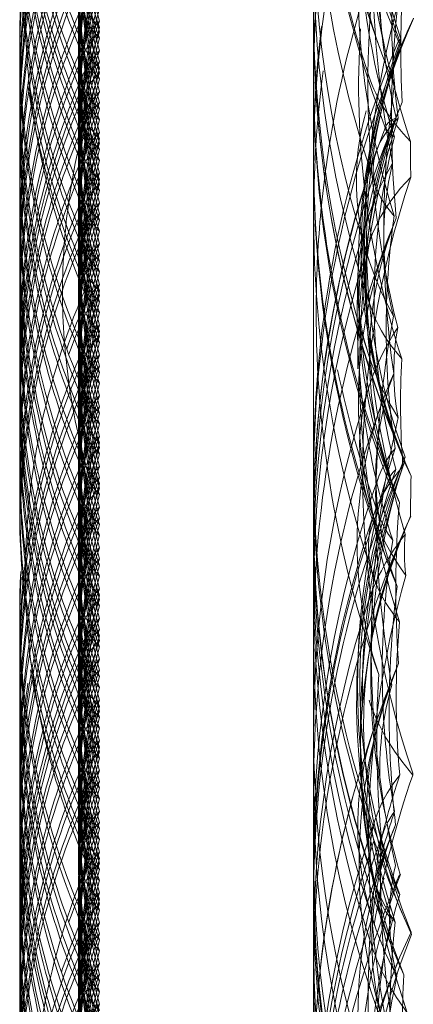
# Model space of a CAD drawing. Units: millimetres. Extents: x 1433 to 1630, y 749 to 891.
# Drawn here: x 1523 to 1523, y 853 to 854 of the extents above; entities that cross this region are included whole.
import ezdxf
from ezdxf.lldxf.tags import DXFTag

# ---------------------------------------------------------------- set-up
doc = ezdxf.new("R2010")
doc.units = ezdxf.units.MM
doc.header["$LTSCALE"] = 0.2
doc.layers.add('2', color=7, linetype='Continuous')
tags = doc.linetypes.add('DASHED', pattern=[25.72, 12.86, -12.86]).pattern_tags.tags
tags[6:7] = [DXFTag(74, 4), DXFTag(75, 0), DXFTag(340, '0'), DXFTag(46, 0.0), DXFTag(50, 0.0), DXFTag(44, 0.0), DXFTag(45, 0.0)]
tags[4:5] = [DXFTag(74, 4), DXFTag(75, 0), DXFTag(340, '0'), DXFTag(46, 0.0), DXFTag(50, 0.0), DXFTag(44, 0.0), DXFTag(45, 0.0)]

msp = doc.modelspace()

# ---------------------------------------------------------------- linework, layer by layer
at = {"layer": '2', "color": 7, "linetype": 'Continuous', "lineweight": 18}
msp.add_line((1523.324, 868.8866), (1523.324, 833.8866), dxfattribs=at)
at = {"layer": '2', "color": 3, "linetype": 'DASHED', "lineweight": 13}
for centre, radius, start, end in [((1524.649, 854.8315), 1.325, 156.7921, 202.5038), ((1524.649, 854.7664), 1.325, 160.6952, 200.0035), ((1524.649, 854.6893), 1.325, 159.0339, 200.7575), ((1524.649, 854.6953), 1.325, 162.3547, 198.1561), ((1524.649, 854.589), 1.325, 160.9002, 199.3163), ((1524.649, 854.3497), 1.325, 156.2287, 203.3166), ((1524.649, 854.4766), 1.325, 162.2948, 198.2794), ((1524.649, 854.3488), 1.325, 157.6112, 203.4162), ((1524.649, 854.4271), 1.325, 161.6718, 198.4181), ((1524.649, 854.2786), 1.325, 158.1893, 201.3438), ((1524.649, 854.3624), 1.325, 162.2907, 198.1699), ((1524.649, 854.2854), 1.325, 158.894, 202.5766), ((1523.8823, 854.6832), 0.9083, 180.41, 203.5103), ((1523.8823, 854.2723), 0.9083, 156.4897, 178.4689), ((1523.8823, 854.6702), 0.9083, 182.2415, 203.5103), ((1524.649, 854.1792), 1.325, 159.9965, 201.6572), ((1523.8823, 854.2593), 0.9083, 156.4897, 174.9908), ((1523.8823, 854.6217), 0.9083, 180.7105, 203.5103), ((1523.8823, 854.6347), 0.9083, 181.1204, 203.5103), ((1523.8823, 854.2368), 0.9083, 156.4897, 178.8796), ((1523.8823, 854.2238), 0.9083, 156.4897, 179.59), ((1523.8823, 854.5992), 0.9083, 181.5313, 203.5103), ((1523.8823, 854.5861), 0.9083, 181.1204, 203.5103), ((1523.8823, 854.1883), 0.9083, 156.4897, 178.4689), ((1523.8823, 854.1753), 0.9083, 156.4897, 178.059), ((1523.8823, 854.5506), 0.9083, 181.5311, 203.5103), ((1523.8823, 854.5376), 0.9083, 181.1204, 203.5103), ((1523.8823, 854.1397), 0.9083, 156.4897, 178.4689), ((1523.8823, 854.5021), 0.9083, 180.41, 203.5103), ((1523.8823, 854.1267), 0.9083, 156.4897, 176.5256), ((1523.8823, 854.0912), 0.9083, 156.4897, 178.4689), ((1523.8823, 854.4891), 0.9083, 182.2415, 203.5103), ((1523.8823, 854.5731), 0.9083, 187.981, 203.5103), ((1523.8823, 854.4535), 0.9083, 181.1204, 203.5103), ((1523.8823, 854.0782), 0.9083, 156.4897, 170.8244), ((1523.8823, 854.0556), 0.9083, 156.4897, 178.8796), ((1523.8823, 854.0426), 0.9083, 156.4897, 179.59), ((1523.8823, 854.3209), 0.9083, 176.9371, 203.5103), ((1523.8823, 854.3079), 0.9083, 176.5256, 203.5103), ((1523.8823, 854.0071), 0.9083, 156.4897, 178.4689), ((1523.8823, 853.9941), 0.9083, 156.4897, 178.059), ((1523.8823, 854.4405), 0.9083, 186.4374, 203.5103), ((1524.649, 853.804), 1.325, 156.0079, 203.3861), ((1524.649, 854.1856), 1.325, 173.1943, 198.2526), ((1524.649, 853.8181), 1.325, 157.4962, 202.3903), ((1523.8823, 853.9585), 0.9083, 156.4897, 178.4689), ((1523.8823, 853.9455), 0.9083, 156.4897, 176.5256), ((1524.649, 854.1158), 1.325, 172.4698, 198.9549), ((1523.8823, 853.923), 0.9083, 156.4897, 178.8796), ((1523.8823, 854.418), 0.9083, 188.8597, 203.5103), ((1523.8823, 853.91), 0.9083, 156.4897, 179.59), ((1523.8823, 854.405), 0.9083, 188.3954, 203.5103), ((1523.8823, 854.2723), 0.9083, 181.1204, 203.5103), ((1523.8823, 853.897), 0.9083, 156.4897, 165.2546), ((1524.649, 853.7343), 1.325, 157.4234, 202.0053), ((1523.8823, 853.8745), 0.9083, 156.4897, 178.4689), ((1523.8823, 853.8615), 0.9083, 156.4897, 178.059), ((1524.649, 853.7543), 1.325, 159.2425, 200.1656), ((1523.8823, 854.2368), 0.9083, 181.5311, 203.5103), ((1523.8823, 854.2238), 0.9083, 181.1204, 203.5103), ((1523.8823, 853.8259), 0.9083, 156.4897, 178.4689), ((1524.649, 853.756), 1.325, 160.6837, 199.298), ((1523.8823, 853.8129), 0.9083, 156.4897, 176.5256), ((1523.8823, 854.1883), 0.9083, 181.5311, 203.5103), ((1523.8823, 854.1753), 0.9083, 181.1204, 203.5103), ((1523.8823, 854.2593), 0.9083, 186.4374, 203.5103), ((1523.8823, 853.7774), 0.9083, 156.4897, 178.4689), ((1523.8823, 854.1397), 0.9083, 180.41, 203.5103), ((1523.8823, 853.7644), 0.9083, 156.4897, 174.9908), ((1524.649, 853.7049), 1.325, 161.8301, 199.1427), ((1523.8823, 853.7418), 0.9083, 156.4897, 178.8796), ((1524.649, 853.6133), 1.325, 158.3428, 202.0072), ((1523.8823, 854.1267), 0.9083, 182.2415, 203.5103), ((1523.8823, 853.7288), 0.9083, 156.4897, 176.937), ((1524.649, 853.6706), 1.325, 161.5819, 198.9061), ((1523.8823, 854.0912), 0.9083, 181.1204, 203.5103), ((1523.8823, 854.0556), 0.9083, 180.41, 203.5103), ((1523.8823, 854.0426), 0.9083, 181.1204, 203.5103), ((1523.8823, 854.0071), 0.9083, 180.41, 203.5103), ((1523.8823, 854.0782), 0.9083, 184.899, 203.5103), ((1523.8823, 853.6447), 0.9083, 156.4897, 159.7899), ((1523.8823, 853.6317), 0.9083, 156.4897, 159.3521), ((1523.8823, 853.5962), 0.9083, 156.4897, 178.4689), ((1523.8823, 853.9941), 0.9083, 182.2415, 203.5103), ((1523.8823, 853.9585), 0.9083, 181.1204, 203.5103), ((1523.8823, 853.5832), 0.9083, 156.4897, 174.9908), ((1523.8823, 853.9455), 0.9083, 180.7105, 203.5103), ((1524.649, 854.2071), 1.325, 191.9138, 199.7632), ((1523.8823, 853.5607), 0.9083, 156.4897, 179.2895), ((1523.8823, 853.923), 0.9083, 180.41, 203.5103), ((1524.649, 853.5005), 1.325, 161.7474, 198.6866), ((1523.8823, 853.5477), 0.9083, 156.4897, 179.59), ((1523.8823, 853.91), 0.9083, 181.1204, 203.5103), ((1524.649, 853.4371), 1.325, 159.4705, 202.2288), ((1523.8823, 853.5121), 0.9083, 156.4897, 178.4689), ((1523.8823, 853.4991), 0.9083, 156.4897, 178.059), ((1523.8823, 853.8615), 0.9083, 181.1204, 203.5103), ((1523.8823, 853.8745), 0.9083, 181.5311, 203.5103), ((1523.8823, 853.4636), 0.9083, 156.4897, 178.4689), ((1524.649, 853.3035), 1.325, 156.6834, 202.4673), ((1523.8823, 853.8259), 0.9083, 180.41, 203.5103), ((1523.8823, 853.4506), 0.9083, 156.4897, 176.5256), ((1524.649, 853.36), 1.325, 160.2368, 199.9148), ((1524.649, 853.3235), 1.325, 158.6562, 201.2212), ((1523.8823, 853.415), 0.9083, 156.4897, 179.59), ((1523.8823, 853.8129), 0.9083, 182.2415, 203.5103), ((1523.8823, 853.897), 0.9083, 187.981, 203.5103), ((1523.8823, 853.402), 0.9083, 156.4897, 170.543), ((1524.649, 853.3314), 1.325, 161.0451, 199.1751), ((1523.8823, 853.7774), 0.9083, 181.1204, 203.5103), ((1523.8823, 853.3795), 0.9083, 156.4897, 178.4689), ((1524.649, 853.2183), 1.325, 156.6139, 201.8049), ((1523.8823, 853.3665), 0.9083, 156.4897, 178.059), ((1523.8823, 853.6447), 0.9083, 176.9371, 203.5103), ((1523.8823, 853.3309), 0.9083, 156.4897, 178.4689), ((1523.8823, 853.6317), 0.9083, 176.5256, 203.5103), ((1523.8823, 853.3179), 0.9083, 156.4897, 176.5256), ((1523.8823, 853.7644), 0.9083, 186.4374, 203.5103), ((1524.649, 853.2468), 1.325, 161.8524, 199.2739), ((1523.8823, 853.2824), 0.9083, 156.4897, 178.4689), ((1523.8823, 853.2694), 0.9083, 156.4897, 174.9908), ((1523.8823, 853.2469), 0.9083, 156.4897, 178.8796), ((1523.8823, 853.7418), 0.9083, 189.0963, 203.5103), ((1523.8823, 853.2339), 0.9083, 156.4897, 179.59), ((1523.8823, 853.5962), 0.9083, 181.1204, 203.5103), ((1523.8823, 853.7288), 0.9083, 189.6716, 203.5103), ((1523.8823, 853.2208), 0.9083, 156.4897, 165.1745), ((1524.649, 853.0761), 1.325, 157.9947, 201.5264), ((1523.8823, 853.428), 0.9083, 171.6175, 178.8791), ((1523.8823, 853.1983), 0.9083, 156.4897, 178.4689), ((1523.8823, 853.1853), 0.9083, 156.4897, 178.059), ((1523.8823, 853.5477), 0.9083, 181.1204, 203.5103), ((1523.8823, 853.5607), 0.9083, 181.5311, 203.5103), ((1523.8823, 853.5121), 0.9083, 180.41, 203.5103), ((1523.8823, 853.1498), 0.9083, 156.4897, 178.4689), ((1523.8823, 853.5832), 0.9083, 184.899, 203.5103), ((1524.649, 853.0758), 1.325, 160.8573, 200.3564), ((1523.8823, 853.1368), 0.9083, 156.4897, 176.5256), ((1523.8823, 853.1012), 0.9083, 156.4897, 178.4689), ((1523.8823, 853.4991), 0.9083, 182.2415, 203.5103), ((1523.8823, 853.4636), 0.9083, 181.1204, 203.5103), ((1523.8823, 853.0882), 0.9083, 156.4897, 174.9908), ((1523.8823, 853.4506), 0.9083, 180.7105, 203.5103), ((1523.8823, 853.0657), 0.9083, 156.4897, 178.8796), ((1523.8823, 853.0527), 0.9083, 156.4897, 179.59), ((1523.8823, 853.428), 0.9083, 181.5317, 203.5103), ((1524.649, 852.9636), 1.325, 160.702, 199.7116), ((1523.8823, 853.415), 0.9083, 181.1204, 203.5103), ((1524.649, 852.8927), 1.325, 157.9928, 201.5905), ((1524.649, 852.9212), 1.325, 159.608, 200.6911), ((1524.649, 852.9418), 1.325, 161.0939, 198.9639), ((1523.8823, 853.3795), 0.9083, 181.5311, 203.5103), ((1523.8823, 853.3665), 0.9083, 181.1204, 203.5103), ((1523.8823, 853.3309), 0.9083, 180.41, 203.5103), ((1523.8823, 853.402), 0.9083, 184.899, 203.5103), ((1523.8823, 852.9556), 0.9083, 156.4897, 159.3521), ((1524.649, 852.8221), 1.325, 157.6097, 202.0335), ((1523.8823, 853.3179), 0.9083, 182.2415, 203.5103), ((1523.8823, 852.9201), 0.9083, 156.4897, 160.9795), ((1524.649, 852.8568), 1.325, 161.3134, 182.9017), ((1523.8823, 852.907), 0.9083, 156.4897, 169.2191), ((1523.8823, 853.2694), 0.9083, 180.7105, 203.5103), ((1523.8823, 853.2824), 0.9083, 181.1204, 203.5103), ((1523.8823, 852.8845), 0.9083, 156.4897, 178.8796), ((1523.8823, 853.2469), 0.9083, 180.41, 203.5103), ((1523.8823, 852.8715), 0.9083, 156.4897, 179.59), ((1524.649, 852.7226), 1.325, 157.5327, 201.2538), ((1523.8823, 853.2339), 0.9083, 181.1204, 203.5103), ((1523.8823, 852.836), 0.9083, 156.4897, 178.4689), ((1523.8823, 852.823), 0.9083, 156.4897, 178.059)]:
    msp.add_arc(centre, radius, start, end, dxfattribs=at)
at = {"layer": '2', "color": 7, "linetype": 'Continuous', "lineweight": 18}
for centre, start, end in [((1523.8823, 854.4405), 174.9909, 186.4374), ((1523.8823, 854.2593), 174.9909, 186.4374), ((1523.8823, 854.2723), 178.4689, 181.1205), ((1523.8823, 854.2368), 178.8796, 181.5311), ((1523.8823, 854.2238), 179.5901, 181.1205), ((1523.8823, 854.0782), 170.8244, 184.899), ((1523.8823, 854.1883), 178.4689, 181.5312), ((1523.8823, 854.1753), 178.0589, 181.1204), ((1523.8823, 854.1267), 176.5256, 182.2415), ((1523.8823, 854.1397), 178.4689, 180.41), ((1523.8823, 853.897), 165.2547, 187.981), ((1523.8823, 854.0912), 178.4689, 181.1205), ((1523.8823, 854.0556), 178.8796, 180.41), ((1523.8823, 854.0426), 179.5901, 181.1205), ((1523.8823, 854.0071), 178.4689, 180.41), ((1523.8823, 853.9941), 178.0589, 182.2415), ((1523.8823, 853.9455), 176.5256, 180.7105), ((1523.8823, 853.9585), 178.4689, 181.1205), ((1523.8823, 853.923), 178.8796, 180.41), ((1523.8823, 853.91), 179.5901, 181.1205), ((1523.8823, 853.8745), 178.4689, 181.5312), ((1523.8823, 853.8615), 178.0589, 181.1204), ((1523.8823, 853.8129), 176.5256, 182.2415), ((1523.8823, 853.8259), 178.4689, 180.41), ((1523.8823, 853.7644), 174.9909, 186.4374), ((1523.8823, 853.7774), 178.4689, 181.1205), ((1523.8823, 853.5832), 174.9909, 184.899), ((1523.8823, 853.5962), 178.4689, 181.1205), ((1523.8823, 853.5607), 179.2896, 181.5311), ((1523.8823, 853.5477), 179.5901, 181.1205), ((1523.8823, 853.402), 170.543, 184.899), ((1523.8823, 853.5121), 178.4689, 180.41), ((1523.8823, 853.4991), 178.0589, 182.2415), ((1523.8823, 853.4506), 176.5256, 180.7105), ((1523.8823, 853.4636), 178.4689, 181.1205), ((1523.8823, 853.2208), 165.1746, 187.981), ((1523.8823, 853.428), 178.8791, 181.5317), ((1523.8823, 853.415), 179.5901, 181.1205), ((1523.8823, 853.3795), 178.4689, 181.5312), ((1523.8823, 853.3665), 178.0589, 181.1204), ((1523.8823, 853.3179), 176.5256, 182.2415), ((1523.8823, 853.3309), 178.4689, 180.41), ((1523.8823, 853.2694), 174.9909, 180.7105), ((1523.8823, 853.2824), 178.4689, 181.1205), ((1523.8823, 853.2469), 178.8796, 180.41), ((1523.8823, 853.2339), 179.5901, 181.1205), ((1523.8823, 853.1983), 178.4689, 181.5312), ((1523.8823, 853.1853), 178.0589, 181.1204), ((1523.8823, 853.1368), 176.5256, 182.2415)]:
    msp.add_arc(centre, 0.9083, start, end, dxfattribs=at)
at = {"layer": '2', "color": 3, "linetype": 'DASHED', "lineweight": 13}
for centre, major_axis, ratio, start_param, end_param in [((1524.649, 854.5612), (1.2676, 0), 0.937646, 2.850967, 3.445537), ((1524.649, 854.5906), (1.2706, 0), 0.767447, 2.837949, 3.420148), ((1524.649, 854.4839), (1.2717, 0), 0.833989, 2.867861, 3.401934), ((1524.649, 854.5551), (-1.2591, 0), 0.742371, 6.049882, 6.529279), ((1523.8823, 854.5441), (0.8382, 0), 0.965926, 2.898113, 3.385072), ((1523.8823, 854.5311), (0.8382, 0), 0.965926, 2.898113, 3.385072), ((1523.8823, 854.5086), (0.8382, 0), 0.965926, 2.898113, 3.385072), ((1523.8823, 854.4956), (0.8382, 0), 0.965926, 2.898113, 3.385072), ((1523.8823, 854.4826), (0.8382, 0), 0.965926, 2.898113, 3.385072), ((1524.649, 854.3981), (1.2721, 0), 0.857164, 2.87956, 3.402585), ((1524.649, 854.4195), (1.2546, 0), 0.990982, 2.924724, 3.335763), ((1524.649, 854.4728), (-1.2738, 0), 0.593513, 6.020296, 6.55018), ((1523.8823, 854.46), (0.8382, 0), 0.965926, 2.898113, 3.385072), ((1523.8823, 854.447), (0.8382, 0), 0.965926, 2.898113, 3.385072), ((1523.8823, 854.4843), (-0.8382, 0), 0.707107, 6.039706, 6.526665), ((1523.8823, 854.4713), (-0.8382, 0), 0.707107, 6.039706, 6.526665), ((1523.8823, 854.4115), (0.8382, 0), 0.965926, 2.898113, 3.385072), ((1523.8823, 854.3985), (0.8382, 0), 0.965926, 2.898113, 3.385072), ((1524.649, 854.274), (1.2604, 0), 0.976329, 2.885521, 3.379725), ((1523.8823, 854.4358), (-0.8382, 0), 0.707107, 6.039706, 6.526665), ((1523.8823, 854.4227), (-0.8382, 0), 0.707107, 6.039706, 6.526665), ((1524.649, 854.4103), (-1.2474, 0), 0.780948, 6.11886, 6.46553), ((1523.8823, 854.3629), (0.8382, 0), 0.965926, 2.898113, 3.385072), ((1523.8823, 854.3499), (0.8382, 0), 0.965926, 2.898113, 3.385072), ((1523.8823, 854.3872), (-0.8382, 0), 0.707107, 6.039706, 6.526665), ((1523.8823, 854.3274), (0.8382, 0), 0.965926, 2.898113, 3.385072), ((1523.8823, 854.3742), (-0.8382, 0), 0.707107, 6.039706, 6.526665), ((1523.8823, 854.3144), (0.8382, 0), 0.965926, 2.898113, 3.385072), ((1523.8823, 854.3387), (-0.8382, 0), 0.707107, 6.039706, 6.526665), ((1523.8823, 854.2789), (0.8382, 0), 0.965926, 2.898113, 3.385072), ((1523.8823, 854.3257), (-0.8382, 0), 0.707107, 6.039706, 6.526665), ((1523.8823, 854.2658), (0.8382, 0), 0.965926, 2.898113, 3.385072), ((1523.8823, 854.3937), (-0.8382, 0), 0.258819, 6.039706, 6.526665), ((1523.8823, 854.3031), (-0.8382, 0), 0.707107, 6.039706, 6.526665), ((1524.649, 854.3524), (-1.232, 0), 0.874447, 6.190902, 6.394158), ((1523.8823, 854.3807), (-0.8382, 0), 0.258819, 6.039706, 6.526665), ((1523.8823, 854.2901), (-0.8382, 0), 0.707107, 6.039706, 6.526665), ((1524.649, 854.3914), (1.2481, 0), 0.537728, 3.072289, 3.318476), ((1523.8823, 854.2303), (0.8382, 0), 0.965926, 2.898113, 3.385072), ((1524.649, 854.0692), (1.2643, 0), 0.955929, 2.848508, 3.419303), ((1523.8823, 854.2173), (0.8382, 0), 0.965926, 2.898113, 3.385072), ((1523.8823, 854.3452), (-0.8382, 0), 0.258819, 6.039706, 6.526665), ((1523.8823, 854.2546), (-0.8382, 0), 0.707107, 6.039706, 6.526665), ((1524.649, 854.3171), (1.2212, 0), 0.998095, 3.076714, 3.194798), ((1523.8823, 854.3322), (-0.8382, 0), 0.258819, 6.039706, 6.526665), ((1523.8823, 854.2416), (-0.8382, 0), 0.707107, 6.039706, 6.526665), ((1523.8823, 854.1818), (0.8382, 0), 0.965926, 2.898113, 3.385072), ((1523.8823, 854.1688), (0.8382, 0), 0.965926, 2.898113, 3.385072), ((1524.649, 854.2323), (1.2323, 0), 0.994037, 3.035528, 3.238121), ((1523.8823, 854.2966), (-0.8382, 0), 0.258819, 6.039706, 6.526665), ((1523.8823, 854.206), (-0.8382, 0), 0.707107, 6.039706, 6.526665), ((1524.649, 854.0769), (1.2683, 0), 0.702572, 2.827504, 3.428694), ((1524.649, 854.0764), (-1.266, 0), 0.71717, 5.974656, 6.584699), ((1523.8823, 854.1462), (0.8382, 0), 0.965926, 2.898113, 3.385072), ((1524.649, 854.2715), (1.2714, 0), 0.908767, 3.082739, 3.426685), ((1523.8823, 854.2836), (-0.8382, 0), 0.258819, 6.039706, 6.526665), ((1523.8823, 854.193), (-0.8382, 0), 0.707107, 6.039706, 6.526665), ((1523.8823, 854.1332), (0.8382, 0), 0.965926, 2.898113, 3.385072), ((1524.649, 854.0484), (1.2719, 0), 0.784586, 2.858254, 3.405685), ((1524.649, 854.3248), (-1.2242, 0), 0.02949, 6.212971, 6.348074), ((1523.8823, 854.2611), (-0.8382, 0), 0.258819, 6.039706, 6.526665), ((1523.8823, 854.1705), (-0.8382, 0), 0.707107, 6.039706, 6.526665), ((1524.649, 854.0839), (-1.2621, 0), 0.752125, 6.029144, 6.554663), ((1523.8823, 854.2481), (-0.8382, 0), 0.258819, 6.039706, 6.526665), ((1523.8823, 854.1575), (-0.8382, 0), 0.707107, 6.039706, 6.526665), ((1523.8823, 854.0977), (0.8382, 0), 0.965926, 2.898113, 3.385072), ((1523.8823, 854.1445), (-0.8382, 0), 0.707107, 6.039706, 6.526665), ((1523.8823, 854.2351), (-0.8382, 0), 0.258819, 6.039706, 6.526665), ((1523.8823, 854.0847), (0.8382, 0), 0.965926, 2.898113, 3.385072), ((1524.649, 854.324), (-1.2658, 0), 0.317404, 0.103706, 0.299433), ((1524.649, 854.0978), (1.2415, 0), 0.984428, 2.997506, 3.279944), ((1523.8823, 854.2125), (-0.8382, 0), 0.258819, 6.039706, 6.526665), ((1523.8823, 854.122), (-0.8382, 0), 0.707107, 6.039706, 6.526665), ((1523.8823, 854.1995), (-0.8382, 0), 0.258819, 6.039706, 6.526665), ((1523.8823, 854.1089), (-0.8382, 0), 0.707107, 6.039706, 6.526665), ((1523.8823, 854.0491), (0.8382, 0), 0.965926, 2.898113, 3.385072), ((1523.8823, 854.3517), (-0.8382, 0), 0.707107, 0.176674, 0.243479), ((1524.649, 854.0098), (-1.271, 0), 0.676981, 5.997543, 6.559167), ((1524.649, 854.0415), (1.2625, 0), 0.645335, 2.879957, 3.433875), ((1523.8823, 854.0361), (0.8382, 0), 0.965926, 2.898113, 3.385072), ((1524.649, 853.9359), (1.2703, 0), 0.878713, 2.872085, 3.416056), ((1524.649, 854.1586), (-1.2741, 0), 0.484489, 6.147888, 6.54735), ((1524.649, 853.9428), (1.2725, 0), 0.859816, 2.872552, 3.148943), ((1524.649, 854.1725), (-1.2542, 0), 0.222957, 6.064705, 6.484072), ((1524.649, 854.2218), (-1.2394, 0), 0.067066, 6.140276, 6.413854), ((1523.8823, 854.164), (-0.8382, 0), 0.258819, 6.039706, 6.526665), ((1523.8823, 854.0734), (-0.8382, 0), 0.707107, 6.039706, 6.526665), ((1523.8823, 854.0136), (0.8382, 0), 0.965926, 2.898113, 3.385072), ((1524.649, 854.0165), (-1.253, 0), 0.793423, 6.086293, 6.487286), ((1523.8823, 854.151), (-0.8382, 0), 0.258819, 6.039706, 6.526665), ((1523.8823, 854.0604), (-0.8382, 0), 0.707107, 6.039706, 6.526665), ((1523.8823, 854.0006), (0.8382, 0), 0.965926, 2.898113, 3.385072), ((1524.649, 854.1899), (-1.2096, 0), 0.898655, 6.26887, 6.308022), ((1523.8823, 853.9876), (0.8382, 0), 0.965926, 2.898113, 3.385072), ((1524.649, 854.0336), (-1.2727, 0), 0.451943, 6.026559, 6.559853), ((1524.649, 854.0907), (1.2415, 0), 0.552405, 3.01161, 3.278103), ((1523.8823, 854.1154), (-0.8382, 0), 0.258819, 6.039706, 6.526665), ((1523.8823, 854.0249), (-0.8382, 0), 0.707107, 6.039706, 6.526665), ((1523.8823, 853.9651), (0.8382, 0), 0.965926, 2.898113, 3.385072), ((1524.649, 853.8117), (1.2666, 0), 0.931888, 2.839418, 3.45018), ((1524.649, 854.0489), (-1.2638, 0), 0.310499, 5.988245, 6.547024), ((1523.8823, 854.1024), (-0.8382, 0), 0.258819, 6.039706, 6.526665), ((1523.8823, 854.0119), (-0.8382, 0), 0.707107, 6.039706, 6.526665), ((1523.8823, 853.952), (0.8382, 0), 0.965926, 2.898113, 3.385072), ((1523.8823, 854.0799), (-0.8382, 0), 0.258819, 6.039706, 6.526665), ((1523.8823, 853.9893), (-0.8382, 0), 0.707107, 6.039706, 6.526665), ((1523.8823, 854.0669), (-0.8382, 0), 0.258819, 6.039706, 6.526665), ((1523.8823, 853.9763), (-0.8382, 0), 0.707107, 6.039706, 6.526665), ((1524.649, 853.8962), (-1.2717, 0), 0.649109, 6.015937, 6.553788), ((1524.649, 853.9493), (1.2585, 0), 0.585191, 2.915773, 3.380066), ((1524.649, 853.9816), (-1.2386, 0), 0.877649, 6.158547, 6.414073), ((1523.8823, 853.9165), (0.8382, 0), 0.965926, 2.898113, 3.385072), ((1523.8823, 853.9035), (0.8382, 0), 0.965926, 2.898113, 3.385072), ((1523.8823, 854.0314), (-0.8382, 0), 0.258819, 6.039706, 6.526665), ((1523.8823, 853.9408), (-0.8382, 0), 0.707107, 6.039706, 6.526665), ((1523.8823, 854.0184), (-0.8382, 0), 0.258819, 6.039706, 6.526665), ((1523.8823, 853.9278), (-0.8382, 0), 0.707107, 6.039706, 6.526665), ((1523.8823, 853.868), (0.8382, 0), 0.965926, 2.898113, 3.385072), ((1523.8823, 853.855), (0.8382, 0), 0.965926, 2.898113, 3.385072), ((1523.8823, 853.9828), (-0.8382, 0), 0.258819, 6.039706, 6.526665), ((1523.8823, 853.8922), (-0.8382, 0), 0.707107, 6.039706, 6.526665), ((1523.8823, 853.8324), (0.8382, 0), 0.965926, 2.898113, 3.385072), ((1523.8823, 853.9698), (-0.8382, 0), 0.258819, 6.039706, 6.526665), ((1523.8823, 853.8792), (-0.8382, 0), 0.707107, 6.039706, 6.526665), ((1523.8823, 854.0539), (-0.8382, 0), 0.258819, 0.126444, 0.243479), ((1524.649, 853.9989), (1.2731, 0), 0.823854, 3.110985, 3.400168), ((1523.8823, 853.8194), (0.8382, 0), 0.965926, 2.898113, 3.385072), ((1523.8823, 853.8064), (0.8382, 0), 0.965926, 2.898113, 3.385072), ((1524.649, 853.7727), (1.2508, 0), 0.987882, 2.958721, 3.316279), ((1523.8823, 853.9343), (-0.8382, 0), 0.258819, 6.039706, 6.526665), ((1523.8823, 853.8437), (-0.8382, 0), 0.707107, 6.039706, 6.526665), ((1523.8823, 853.7839), (0.8382, 0), 0.965926, 2.898113, 3.385072), ((1523.8823, 853.9213), (-0.8382, 0), 0.258819, 6.039706, 6.526665), ((1523.8823, 853.8307), (-0.8382, 0), 0.707107, 6.039706, 6.526665), ((1524.649, 853.8431), (-1.2702, 0), 0.417868, 6.014929, 6.578578), ((1524.649, 853.9315), (1.2295, 0), 0.488964, 3.054537, 3.233128), ((1523.8823, 853.7709), (0.8382, 0), 0.965926, 2.898113, 3.385072), ((1523.8823, 853.8987), (-0.8382, 0), 0.258819, 6.039706, 6.526665), ((1523.8823, 853.8081), (-0.8382, 0), 0.707107, 6.039706, 6.526665), ((1523.8823, 853.8857), (-0.8382, 0), 0.258819, 6.039706, 6.526665), ((1523.8823, 853.7951), (-0.8382, 0), 0.707107, 6.039706, 6.526665), ((1524.649, 853.8932), (-1.2215, 0), 0.901059, 6.23473, 6.351115), ((1523.8823, 853.7353), (0.8382, 0), 0.965926, 2.898113, 3.385072), ((1524.649, 853.7268), (-1.2732, 0), 0.613608, 6.020959, 6.484402), ((1524.649, 853.8081), (1.2509, 0), 0.527679, 2.956997, 3.343772), ((1523.8823, 853.7223), (0.8382, 0), 0.965926, 2.898113, 3.385072), ((1523.8823, 853.8502), (-0.8382, 0), 0.258819, 6.039706, 6.526665), ((1523.8823, 853.7596), (-0.8382, 0), 0.707107, 6.039706, 6.526665), ((1523.8823, 853.8372), (-0.8382, 0), 0.258819, 6.039706, 6.526665), ((1523.8823, 853.7466), (-0.8382, 0), 0.707107, 6.039706, 6.526665), ((1523.8823, 853.6868), (0.8382, 0), 0.965926, 2.898113, 3.385072), ((1523.8823, 853.6738), (0.8382, 0), 0.965926, 2.898113, 3.385072), ((1524.649, 853.6027), (1.2564, 0), 0.970071, 2.914984, 3.356171), ((1523.8823, 853.8016), (-0.8382, 0), 0.258819, 6.039706, 6.526665), ((1523.8823, 853.7111), (-0.8382, 0), 0.707107, 6.039706, 6.526665), ((1523.8823, 853.6512), (0.8382, 0), 0.965926, 2.898113, 3.385072), ((1523.8823, 853.7886), (-0.8382, 0), 0.258819, 6.039706, 6.526665), ((1523.8823, 853.6981), (-0.8382, 0), 0.707107, 6.039706, 6.526665), ((1523.8823, 853.6382), (0.8382, 0), 0.965926, 2.898113, 3.385072), ((1524.649, 853.558), (1.2726, 0), 0.843742, 2.876116, 3.407849), ((1524.649, 853.7835), (-1.2513, 0), 0.233525, 6.089819, 6.464881), ((1524.649, 853.5608), (1.27, 0), 0.732128, 2.848627, 3.416341), ((1524.649, 853.5538), (-1.267, 0), 0.763808, 5.999631, 6.303152), ((1524.649, 853.8266), (-1.2171, 0), 0.051148, 6.239156, 6.316567), ((1523.8823, 853.6755), (-0.8382, 0), 0.707107, 6.039706, 6.526665), ((1523.8823, 853.7661), (-0.8382, 0), 0.258819, 6.039706, 6.106511), ((1524.649, 853.5389), (1.2738, 0), 0.807037, 2.869738, 3.396025), ((1524.649, 853.501), (1.2693, 0), 0.894932, 2.858302, 3.439287), ((1524.649, 853.7236), (-1.2597, 0), 0.297786, 6.027432, 6.526058), ((1524.649, 853.8011), (-1.235, 0), 0.098751, 6.169211, 6.391535), ((1523.8823, 853.7531), (-0.8382, 0), 0.258819, 6.039706, 6.526665), ((1523.8823, 853.6625), (-0.8382, 0), 0.707107, 6.039706, 6.526665), ((1523.8823, 853.6027), (0.8382, 0), 0.965926, 2.898113, 3.385072), ((1524.649, 853.7692), (1.2095, 0), 0.997919, 3.110404, 3.149919), ((1523.8823, 853.7401), (-0.8382, 0), 0.258819, 6.039706, 6.526665), ((1523.8823, 853.6495), (-0.8382, 0), 0.707107, 6.039706, 6.526665), ((1523.8823, 853.5897), (0.8382, 0), 0.965926, 2.898113, 3.385072), ((1524.649, 853.5708), (-1.2569, 0), 0.807675, 6.067698, 6.520161), ((1524.649, 853.6738), (1.2272, 0), 0.992644, 3.058102, 3.215608), ((1523.8823, 853.7176), (-0.8382, 0), 0.258819, 6.039706, 6.526665), ((1523.8823, 853.627), (-0.8382, 0), 0.707107, 6.039706, 6.526665), ((1523.8823, 853.7046), (-0.8382, 0), 0.258819, 6.039706, 6.526665), ((1523.8823, 853.614), (-0.8382, 0), 0.707107, 6.039706, 6.526665), ((1524.649, 853.4763), (-1.2694, 0), 0.733746, 5.974647, 6.569776), ((1524.649, 853.5111), (1.2655, 0), 0.665651, 2.84282, 3.443002), ((1523.8823, 853.5542), (0.8382, 0), 0.965926, 2.898113, 3.385072), ((1523.8823, 853.5412), (0.8382, 0), 0.965926, 2.898113, 3.385072), ((1524.649, 853.5998), (-1.2688, 0), 0.38042, 5.993084, 6.159139), ((1524.649, 853.5753), (-1.2433, 0), 0.882608, 6.141082, 6.436785), ((1524.649, 853.7162), (1.2168, 0), 0.445991, 3.101704, 3.192573), ((1523.8823, 853.669), (-0.8382, 0), 0.258819, 6.039706, 6.526665), ((1523.8823, 853.5784), (-0.8382, 0), 0.707107, 6.039706, 6.526665), ((1523.8823, 853.656), (-0.8382, 0), 0.258819, 6.039706, 6.526665), ((1523.8823, 853.5654), (-0.8382, 0), 0.707107, 6.039706, 6.526665), ((1523.8823, 853.5056), (0.8382, 0), 0.965926, 2.898113, 3.385072), ((1523.8823, 853.4926), (0.8382, 0), 0.965926, 2.898113, 3.385072), ((1524.649, 853.3737), (1.2595, 0), 0.951287, 2.875659, 3.392082), ((1523.8823, 853.6205), (-0.8382, 0), 0.258819, 6.039706, 6.526665), ((1523.8823, 853.5299), (-0.8382, 0), 0.707107, 6.039706, 6.526665), ((1524.649, 853.5252), (1.235, 0), 0.983015, 3.017372, 3.251779), ((1523.8823, 853.4701), (0.8382, 0), 0.965926, 2.898113, 3.385072), ((1523.8823, 853.6075), (-0.8382, 0), 0.258819, 6.039706, 6.526665), ((1523.8823, 853.5169), (-0.8382, 0), 0.707107, 6.039706, 6.526665), ((1523.8823, 853.4571), (0.8382, 0), 0.965926, 2.898113, 3.385072), ((1523.8823, 853.5849), (-0.8382, 0), 0.258819, 6.039706, 6.526665), ((1523.8823, 853.4943), (-0.8382, 0), 0.707107, 6.039706, 6.526665), ((1524.649, 853.5437), (-1.2267, 0), 0.90568, 6.202357, 6.366568), ((1523.8823, 853.5719), (-0.8382, 0), 0.258819, 6.039706, 6.526665), ((1523.8823, 853.4813), (-0.8382, 0), 0.707107, 6.039706, 6.526665), ((1523.8823, 853.4215), (0.8382, 0), 0.965926, 2.898113, 3.385072), ((1523.8823, 853.4683), (-0.8382, 0), 0.707107, 6.039706, 6.526665), ((1523.8823, 853.5589), (-0.8382, 0), 0.258819, 6.039706, 6.526665), ((1523.8823, 853.4085), (0.8382, 0), 0.965926, 2.898113, 3.385072), ((1523.8823, 853.5364), (-0.8382, 0), 0.258819, 6.039706, 6.526665), ((1523.8823, 853.4458), (-0.8382, 0), 0.707107, 6.039706, 6.526665), ((1523.8823, 853.5234), (-0.8382, 0), 0.258819, 6.039706, 6.526665), ((1523.8823, 853.4328), (-0.8382, 0), 0.707107, 6.039706, 6.526665), ((1524.649, 853.3447), (-1.2709, 0), 0.697284, 6.01011, 6.555189), ((1524.649, 853.4052), (1.2618, 0), 0.580653, 2.895487, 3.407061), ((1523.8823, 853.373), (0.8382, 0), 0.965926, 2.898113, 3.385072), ((1523.8823, 853.36), (0.8382, 0), 0.965926, 2.898113, 3.385072), ((1524.649, 853.4582), (1.2462, 0), 0.527807, 2.98935, 3.155495), ((1523.8823, 853.4878), (-0.8382, 0), 0.258819, 6.039706, 6.526665), ((1523.8823, 853.3973), (-0.8382, 0), 0.707107, 6.039706, 6.526665), ((1524.649, 853.5998), (-1.2688, 0), 0.38042, 0.124043, 0.3138), ((1523.8823, 853.3374), (0.8382, 0), 0.965926, 2.898113, 3.385072), ((1523.8823, 853.4748), (-0.8382, 0), 0.258819, 6.039706, 6.526665), ((1523.8823, 853.3842), (-0.8382, 0), 0.707107, 6.039706, 6.526665), ((1523.8823, 853.3244), (0.8382, 0), 0.965926, 2.898113, 3.385072), ((1523.8823, 853.3114), (0.8382, 0), 0.965926, 2.898113, 3.385072), ((1524.649, 853.3904), (-1.2724, 0), 0.525512, 6.10276, 6.554524), ((1523.8823, 853.4393), (-0.8382, 0), 0.258819, 6.039706, 6.526665), ((1523.8823, 853.3487), (-0.8382, 0), 0.707107, 6.039706, 6.526665), ((1523.8823, 853.2889), (0.8382, 0), 0.965926, 2.898113, 3.385072), ((1523.8823, 853.4263), (-0.8382, 0), 0.258819, 6.039706, 6.526665), ((1523.8823, 853.3357), (-0.8382, 0), 0.707107, 6.039706, 6.526665), ((1523.8823, 853.2759), (0.8382, 0), 0.965926, 2.898113, 3.385072), ((1523.8823, 853.4038), (-0.8382, 0), 0.258819, 6.039706, 6.526665), ((1523.8823, 853.3132), (-0.8382, 0), 0.707107, 6.039706, 6.526665), ((1524.649, 853.3598), (-1.2578, 0), 0.308501, 6.045488, 6.502293), ((1524.649, 853.0943), (1.2678, 0), 0.918324, 2.830419, 2.987556), ((1524.649, 853.1475), (1.2713, 0), 0.870354, 2.863564, 2.957345), ((1524.649, 853.4473), (1.2069, 0), 0.381439, 3.128794, 3.134017), ((1523.8823, 853.3908), (-0.8382, 0), 0.258819, 6.039706, 6.526665), ((1523.8823, 853.3002), (-0.8382, 0), 0.707107, 6.039706, 6.526665), ((1523.8823, 853.2404), (0.8382, 0), 0.965926, 2.898113, 3.385072), ((1523.8823, 853.2273), (0.8382, 0), 0.965926, 2.898113, 3.385072), ((1523.8823, 853.3552), (-0.8382, 0), 0.258819, 6.039706, 6.526665), ((1523.8823, 853.2646), (-0.8382, 0), 0.707107, 6.039706, 6.526665), ((1524.649, 853.1406), (1.2727, 0), 0.803561, 2.877613, 2.946203), ((1524.649, 853.356), (-1.247, 0), 0.241605, 6.111513, 6.219049), ((1523.8823, 853.3422), (-0.8382, 0), 0.258819, 6.039706, 6.526665), ((1523.8823, 853.2516), (-0.8382, 0), 0.707107, 6.039706, 6.526665), ((1523.8823, 853.1918), (0.8382, 0), 0.965926, 2.898113, 3.385072), ((1524.649, 853.1649), (-1.2723, 0), 0.677109, 6.01681, 6.552944), ((1524.649, 853.253), (1.2557, 0), 0.523816, 2.929178, 3.366045), ((1524.649, 853.5538), (-1.267, 0), 0.763808, 0.165742, 0.304362), ((1524.649, 853.3344), (1.2454, 0), 0.973904, 3.104814, 3.290237), ((1523.8823, 853.1788), (0.8382, 0), 0.965926, 2.898113, 3.385072), ((1523.8823, 853.3067), (-0.8382, 0), 0.258819, 6.039706, 6.526665), ((1523.8823, 853.2161), (-0.8382, 0), 0.707107, 6.039706, 6.526665), ((1523.8823, 853.1563), (0.8382, 0), 0.965926, 2.898113, 3.385072), ((1523.8823, 853.2937), (-0.8382, 0), 0.258819, 6.039706, 6.526665), ((1523.8823, 853.2031), (-0.8382, 0), 0.707107, 6.039706, 6.526665), ((1523.8823, 853.3777), (-0.8382, 0), 0.258819, 0.155422, 0.243479), ((1524.649, 853.2808), (1.2347, 0), 0.470953, 3.034158, 3.261695), ((1523.8823, 853.1433), (0.8382, 0), 0.965926, 2.898113, 3.385072), ((1524.649, 853.0728), (1.2703, 0), 0.746215, 2.864079, 3.399026), ((1524.649, 853.3096), (-1.246, 0), 0.162994, 6.192116, 6.428893), ((1524.649, 853.3201), (-1.2265, 0), 0.115099, 6.195192, 6.364982), ((1523.8823, 853.1303), (0.8382, 0), 0.965926, 2.898113, 3.385072), ((1523.8823, 853.2581), (-0.8382, 0), 0.258819, 6.039706, 6.526665), ((1523.8823, 853.1675), (-0.8382, 0), 0.707107, 6.039706, 6.526665), ((1524.649, 853.0628), (-1.2593, 0), 0.811454, 6.040311, 6.538526), ((1523.8823, 853.1077), (0.8382, 0), 0.965926, 2.898113, 3.385072), ((1523.8823, 853.2451), (-0.8382, 0), 0.258819, 6.039706, 6.526665), ((1523.8823, 853.1545), (-0.8382, 0), 0.707107, 6.039706, 6.526665), ((1523.8823, 853.0947), (0.8382, 0), 0.965926, 2.898113, 3.385072), ((1523.8823, 853.2226), (-0.8382, 0), 0.258819, 6.039706, 6.526665), ((1523.8823, 853.132), (-0.8382, 0), 0.707107, 6.039706, 6.526665), ((1524.649, 853.0943), (-1.2521, 0), 0.848645, 6.10734, 6.477158), ((1524.649, 853.1618), (-1.2341, 0), 0.911709, 6.181968, 6.396135), ((1523.8823, 853.2096), (-0.8382, 0), 0.258819, 6.039706, 6.526665), ((1523.8823, 853.119), (-0.8382, 0), 0.707107, 6.039706, 6.526665), ((1524.649, 853.0131), (1.2683, 0), 0.652958, 2.834031, 3.422337), ((1524.649, 852.9704), (-1.2649, 0), 0.778087, 5.983407, 6.586671), ((1524.649, 853.2633), (-1.2088, 0), 0.084271, 6.27875, 6.305285), ((1523.8823, 853.0592), (0.8382, 0), 0.965926, 2.898113, 3.385072), ((1523.8823, 853.0462), (0.8382, 0), 0.965926, 2.898113, 3.385072), ((1524.649, 853.3062), (-1.2646, 0), 0.388916, 0.132417, 0.285281), ((1523.8823, 853.174), (-0.8382, 0), 0.258819, 6.039706, 6.526665), ((1523.8823, 853.0835), (-0.8382, 0), 0.707107, 6.039706, 6.526665), ((1523.8823, 853.161), (-0.8382, 0), 0.258819, 6.039706, 6.526665), ((1523.8823, 853.0704), (-0.8382, 0), 0.707107, 6.039706, 6.526665), ((1524.649, 852.9663), (1.2517, 0), 0.967725, 2.938062, 3.330039), ((1524.649, 853.1472), (1.2194, 0), 0.990552, 3.087109, 3.190799), ((1523.8823, 853.0106), (0.8382, 0), 0.965926, 2.898113, 3.385072), ((1523.8823, 852.9976), (0.8382, 0), 0.965926, 2.898113, 3.385072), ((1523.8823, 853.1255), (-0.8382, 0), 0.258819, 6.039706, 6.526665), ((1523.8823, 853.0349), (-0.8382, 0), 0.707107, 6.039706, 6.526665)]:
    msp.add_ellipse(centre, major_axis=major_axis, ratio=ratio, start_param=start_param, end_param=end_param, dxfattribs=at)
at = {"layer": '2', "color": 7, "linetype": 'Continuous', "lineweight": 18}
for points, knots in [([(1523.0542, 854.6965), (1523.0302, 854.6439), (1523.0122, 854.5899), (1522.9938, 854.5066), (1522.9891, 854.4784), (1522.9843, 854.4356), (1522.9831, 854.4212), (1522.9814, 854.3925), (1522.9809, 854.3781), (1522.9805, 854.3065), (1522.9862, 854.2495), (1523.0008, 854.1789), (1523.0041, 854.1648), (1523.0114, 854.1366), (1523.0155, 854.1226), (1523.0288, 854.0808), (1523.0391, 854.0535), (1523.0508, 854.0265)], [0, 0, 0, 0, 0.25, 0.25, 0.375, 0.375, 0.4375, 0.4375, 0.5, 0.5, 0.75, 0.75, 0.8125, 0.8125, 0.875, 0.875, 1, 1, 1, 1]), ([(1523.0508, 854.0265), (1523.0273, 853.9727), (1523.0099, 853.9174), (1522.9923, 853.8322), (1522.9879, 853.8035), (1522.9836, 853.7598), (1522.9825, 853.7451), (1522.9811, 853.7158), (1522.9808, 853.7012), (1522.9811, 853.6282), (1522.9874, 853.5703), (1523.0027, 853.4986), (1523.0061, 853.4842), (1523.0138, 853.4557), (1523.018, 853.4414), (1523.0316, 853.3991), (1523.0422, 853.3714), (1523.0542, 853.3442)], [0, 0, 0, 0, 0.25, 0.25, 0.375, 0.375, 0.4375, 0.4375, 0.5, 0.5, 0.75, 0.75, 0.8125, 0.8125, 0.875, 0.875, 1, 1, 1, 1]), ([(1523.0542, 853.3442), (1523.0311, 853.2889), (1523.0141, 853.2323), (1522.9975, 853.1452), (1522.9935, 853.1158), (1522.9897, 853.0712), (1522.9889, 853.0562), (1522.9879, 853.0263), (1522.9879, 853.0114), (1522.9894, 852.9371), (1522.9967, 852.8782), (1523.0169, 852.7909), (1523.0252, 852.7618), (1523.0448, 852.7048), (1523.056, 852.6769), (1523.0688, 852.6495)], [0, 0, 0, 0, 0.25, 0.25, 0.375, 0.375, 0.4375, 0.4375, 0.5, 0.5, 0.75, 0.75, 0.875, 0.875, 1, 1, 1, 1])]:
    msp.add_open_spline(points, degree=3, knots=knots, dxfattribs=at)
at = {"layer": '2', "color": 3, "linetype": 'DASHED', "lineweight": 13}
for points, knots in [([(1523.4038, 854.4379), (1523.3784, 854.3682), (1523.3595, 854.2972), (1523.3403, 854.1891), (1523.3354, 854.1527), (1523.3288, 854.0794), (1523.3271, 854.0424), (1523.3268, 853.9309), (1523.3393, 853.7841), (1523.3764, 853.6411), (1523.4015, 853.5706)], [0, 0, 0, 0, 0.25, 0.25, 0.375, 0.375, 0.5, 0.5, 0.75, 1, 1, 1, 1]), ([(1523.0571, 853.8042), (1523.0464, 853.8407), (1523.0304, 853.9141), (1523.025, 853.9884), (1523.0249, 854.0445), (1523.0256, 854.0633), (1523.0283, 854.1008), (1523.0303, 854.1194), (1523.0384, 854.175), (1523.0464, 854.2115), (1523.0571, 854.2475)], [0, 0, 0, 0, 0.25, 0.5, 0.5, 0.625, 0.625, 0.75, 0.75, 1, 1, 1, 1])]:
    msp.add_open_spline(points, degree=3, knots=knots, dxfattribs=at)
for points in [[(1523.4015, 853.5706), (1523.3976, 853.5069), (1523.3986, 853.4427), (1523.4044, 853.379)], [(1523.4044, 853.379), (1523.3966, 853.3303), (1523.3869, 853.2326), (1523.3891, 853.1343), (1523.3932, 853.085)]]:
    msp.add_open_spline(points, degree=3, dxfattribs=at)

doc.saveas('drawing.dxf')
